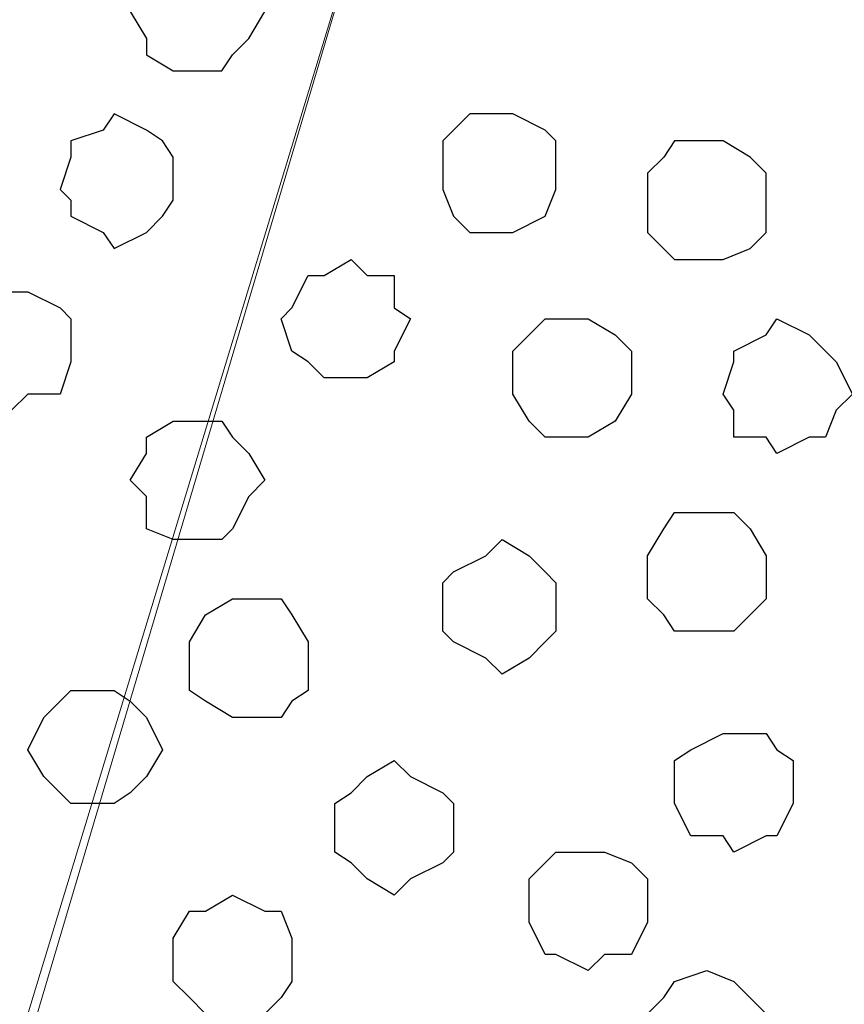
# Model space of a CAD drawing. Units: centimetres. Extents: x -8.5 to 8.6, y -11 to 13.4.
# Drawn here: x -1.3 to -1, y 0.2 to 0.6 of the extents above; entities that cross this region are included whole.
import ezdxf

# ---------------------------------------------------------------- set-up
doc = ezdxf.new("R2010")
doc.units = ezdxf.units.CM
doc.header["$MEASUREMENT"] = 0
doc.layers.add('Layer 1', color=7, linetype='Continuous')

msp = doc.modelspace()

# ---------------------------------------------------------------- linework, layer by layer
at = {"layer": 'Layer 1', "lineweight": 9}
for points, knots in [([(-1.34267, -0.01341), (-1.34267, -0.01341), (-1.05269, 0.96449), (-1.05269, 0.96449), (-1.05269, 0.96449), (-1.05269, 0.96449), (-1.05269, 0.99836), (-1.05269, 0.99836), (-1.05269, 0.99836), (-1.05269, 0.99836), (-1.05904, 1.01741), (-1.05904, 1.01741), (-1.05904, 1.01741), (-1.05904, 1.01741), (-1.06962, 1.02799), (-1.06962, 1.02799), (-1.06962, 1.02799), (-1.06962, 1.02799), (-1.09291, 1.05763), (-1.09291, 1.05763), (-1.09291, 1.05763), (-1.09291, 1.05763), (-1.13312, 1.07456), (-1.13312, 1.07456), (-1.13312, 1.07456), (-1.13312, 1.07456), (-1.17969, 1.09149), (-1.17969, 1.09149), (-1.17969, 1.09149), (-1.17969, 1.09149), (-1.23261, 1.10419), (-1.23261, 1.10419), (-1.23261, 1.10419), (-1.23261, 1.10419), (-1.28976, 1.10843), (-1.28976, 1.10843), (-1.28976, 1.10843), (-1.28976, 1.10843), (-1.34691, 1.11478), (-1.34691, 1.11478), (-1.34691, 1.11478), (-1.34691, 1.11478), (-1.40617, 1.10843), (-1.40617, 1.10843), (-1.40617, 1.10843), (-1.40617, 1.10843), (-1.46332, 1.10419), (-1.46332, 1.10419), (-1.46332, 1.10419), (-1.46332, 1.10419), (-1.51624, 1.09149), (-1.51624, 1.09149), (-1.51624, 1.09149), (-1.51624, 1.09149), (-1.56069, 1.07456), (-1.56069, 1.07456), (-1.56069, 1.07456), (-1.56069, 1.07456), (-1.59667, 1.05763), (-1.59667, 1.05763), (-1.59667, 1.05763), (-1.59667, 1.05763), (-1.62419, 1.02799), (-1.62419, 1.02799), (-1.62419, 1.02799), (-1.62419, 1.02799), (-1.63054, 1.01741), (-1.63054, 1.01741), (-1.63054, 1.01741), (-1.63054, 1.01741), (-1.63689, 0.99836), (-1.63689, 0.99836), (-1.63689, 0.99836), (-1.63689, 0.99836), (-1.63689, 0.96449), (-1.63689, 0.96449), (-1.63689, 0.96449), (-1.63689, 0.96449), (-1.34267, -0.01341), (-1.34267, -0.01341)], [0, 0, 0, 0, 0.05, 0.05, 0.05, 0.05, 0.1, 0.1, 0.1, 0.1, 0.15, 0.15, 0.15, 0.15, 0.2, 0.2, 0.2, 0.2, 0.25, 0.25, 0.25, 0.25, 0.3, 0.3, 0.3, 0.3, 0.35, 0.35, 0.35, 0.35, 0.4, 0.4, 0.4, 0.4, 0.45, 0.45, 0.45, 0.45, 0.5, 0.5, 0.5, 0.5, 0.55, 0.55, 0.55, 0.55, 0.6, 0.6, 0.6, 0.6, 0.65, 0.65, 0.65, 0.65, 0.7, 0.7, 0.7, 0.7, 0.75, 0.75, 0.75, 0.75, 0.8, 0.8, 0.8, 0.8, 0.85, 0.85, 0.85, 0.85, 0.9, 0.9, 0.9, 0.9, 0.95, 0.95, 0.95, 0.95, 1, 1, 1, 1]), ([(-0.75212, -0.01976), (-0.75212, -0.01976), (-0.45579, 0.95814), (-0.45579, 0.95814), (-0.45579, 0.95814), (-0.45579, 0.95814), (-0.45579, 0.99413), (-0.45579, 0.99413), (-0.45579, 0.99413), (-0.45579, 0.99413), (-0.46214, 1.01106), (-0.46214, 1.01106), (-0.46214, 1.01106), (-0.46214, 1.01106), (-0.46849, 1.02164), (-0.46849, 1.02164), (-0.46849, 1.02164), (-0.46849, 1.02164), (-0.49601, 1.05128), (-0.49601, 1.05128), (-0.49601, 1.05128), (-0.49601, 1.05128), (-0.53834, 1.06821), (-0.53834, 1.06821), (-0.53834, 1.06821), (-0.53834, 1.06821), (-0.58279, 1.08514), (-0.58279, 1.08514), (-0.58279, 1.08514), (-0.58279, 1.08514), (-0.63571, 1.09784), (-0.63571, 1.09784), (-0.63571, 1.09784), (-0.63571, 1.09784), (-0.69286, 1.10419), (-0.69286, 1.10419), (-0.69286, 1.10419), (-0.69286, 1.10419), (-0.75212, 1.10843), (-0.75212, 1.10843), (-0.75212, 1.10843), (-0.75212, 1.10843), (-0.81562, 1.10419), (-0.81562, 1.10419), (-0.81562, 1.10419), (-0.81562, 1.10419), (-0.87277, 1.09784), (-0.87277, 1.09784), (-0.87277, 1.09784), (-0.87277, 1.09784), (-0.92569, 1.08514), (-0.92569, 1.08514), (-0.92569, 1.08514), (-0.92569, 1.08514), (-0.97226, 1.06821), (-0.97226, 1.06821), (-0.97226, 1.06821), (-0.97226, 1.06821), (-1.00612, 1.05128), (-1.00612, 1.05128), (-1.00612, 1.05128), (-1.00612, 1.05128), (-1.03576, 1.02164), (-1.03576, 1.02164), (-1.03576, 1.02164), (-1.03576, 1.02164), (-1.03999, 1.01106), (-1.03999, 1.01106), (-1.03999, 1.01106), (-1.03999, 1.01106), (-1.04634, 0.99413), (-1.04634, 0.99413), (-1.04634, 0.99413), (-1.04634, 0.99413), (-1.04634, 0.95814), (-1.04634, 0.95814), (-1.04634, 0.95814), (-1.04634, 0.95814), (-0.75212, -0.01976), (-0.75212, -0.01976)], [0, 0, 0, 0, 0.05, 0.05, 0.05, 0.05, 0.1, 0.1, 0.1, 0.1, 0.15, 0.15, 0.15, 0.15, 0.2, 0.2, 0.2, 0.2, 0.25, 0.25, 0.25, 0.25, 0.3, 0.3, 0.3, 0.3, 0.35, 0.35, 0.35, 0.35, 0.4, 0.4, 0.4, 0.4, 0.45, 0.45, 0.45, 0.45, 0.5, 0.5, 0.5, 0.5, 0.55, 0.55, 0.55, 0.55, 0.6, 0.6, 0.6, 0.6, 0.65, 0.65, 0.65, 0.65, 0.7, 0.7, 0.7, 0.7, 0.75, 0.75, 0.75, 0.75, 0.8, 0.8, 0.8, 0.8, 0.85, 0.85, 0.85, 0.85, 0.9, 0.9, 0.9, 0.9, 0.95, 0.95, 0.95, 0.95, 1, 1, 1, 1]), ([(-1.04634, 0.97719), (-1.04634, 0.97719), (-0.75636, 0.00353), (-0.75636, 0.00353), (-0.75636, 0.00353), (-0.75636, 0.00353), (-0.75636, -0.03034), (-0.75636, -0.03034), (-0.75636, -0.03034), (-0.75636, -0.03034), (-0.76271, -0.04727), (-0.76271, -0.04727), (-0.76271, -0.04727), (-0.76271, -0.04727), (-0.77541, -0.05997), (-0.77541, -0.05997), (-0.77541, -0.05997), (-0.77541, -0.05997), (-0.79869, -0.08961), (-0.79869, -0.08961), (-0.79869, -0.08961), (-0.79869, -0.08961), (-0.83891, -0.10654), (-0.83891, -0.10654), (-0.83891, -0.10654), (-0.83891, -0.10654), (-0.88547, -0.12347), (-0.88547, -0.12347), (-0.88547, -0.12347), (-0.88547, -0.12347), (-0.93627, -0.13406), (-0.93627, -0.13406), (-0.93627, -0.13406), (-0.93627, -0.13406), (-0.99554, -0.14676), (-0.99554, -0.14676), (-0.99554, -0.14676), (-0.99554, -0.14676), (-1.10984, -0.14676), (-1.10984, -0.14676), (-1.10984, -0.14676), (-1.10984, -0.14676), (-1.16911, -0.13406), (-1.16911, -0.13406), (-1.16911, -0.13406), (-1.16911, -0.13406), (-1.21991, -0.12347), (-1.21991, -0.12347), (-1.21991, -0.12347), (-1.21991, -0.12347), (-1.26647, -0.10654), (-1.26647, -0.10654), (-1.26647, -0.10654), (-1.26647, -0.10654), (-1.30034, -0.08961), (-1.30034, -0.08961), (-1.30034, -0.08961), (-1.30034, -0.08961), (-1.32997, -0.05997), (-1.32997, -0.05997), (-1.32997, -0.05997), (-1.32997, -0.05997), (-1.33632, -0.04727), (-1.33632, -0.04727), (-1.33632, -0.04727), (-1.33632, -0.04727), (-1.34267, -0.03034), (-1.34267, -0.03034), (-1.34267, -0.03034), (-1.34267, -0.03034), (-1.34267, 0.00353), (-1.34267, 0.00353), (-1.34267, 0.00353), (-1.34267, 0.00353), (-1.04634, 0.97719), (-1.04634, 0.97719)], [0, 0, 0, 0, 0.052632, 0.052632, 0.052632, 0.052632, 0.105263, 0.105263, 0.105263, 0.105263, 0.157895, 0.157895, 0.157895, 0.157895, 0.210526, 0.210526, 0.210526, 0.210526, 0.263158, 0.263158, 0.263158, 0.263158, 0.315789, 0.315789, 0.315789, 0.315789, 0.368421, 0.368421, 0.368421, 0.368421, 0.421053, 0.421053, 0.421053, 0.421053, 0.473684, 0.473684, 0.473684, 0.473684, 0.526316, 0.526316, 0.526316, 0.526316, 0.578947, 0.578947, 0.578947, 0.578947, 0.631579, 0.631579, 0.631579, 0.631579, 0.684211, 0.684211, 0.684211, 0.684211, 0.736842, 0.736842, 0.736842, 0.736842, 0.789474, 0.789474, 0.789474, 0.789474, 0.842105, 0.842105, 0.842105, 0.842105, 0.894737, 0.894737, 0.894737, 0.894737, 0.947368, 0.947368, 0.947368, 0.947368, 1, 1, 1, 1])]:
    msp.add_open_spline(points, degree=3, knots=knots, dxfattribs=at)
at = {"layer": 'Layer 1', "color": 253}
for points, knots in [([(-1.22626, 0.59408), (-1.22626, 0.59408), (-1.21356, 0.59408), (-1.21356, 0.59408), (-1.21356, 0.59408), (-1.21356, 0.59408), (-1.20932, 0.58773), (-1.20932, 0.58773), (-1.20932, 0.58773), (-1.20932, 0.58773), (-1.20297, 0.57714), (-1.20297, 0.57714), (-1.20297, 0.57714), (-1.20297, 0.57714), (-1.19662, 0.57079), (-1.19662, 0.57079), (-1.19662, 0.57079), (-1.19662, 0.57079), (-1.20297, 0.56021), (-1.20297, 0.56021), (-1.20297, 0.56021), (-1.20297, 0.56021), (-1.20932, 0.55386), (-1.20932, 0.55386), (-1.20932, 0.55386), (-1.20932, 0.55386), (-1.21356, 0.54751), (-1.21356, 0.54751), (-1.21356, 0.54751), (-1.21356, 0.54751), (-1.23261, 0.54751), (-1.23261, 0.54751), (-1.23261, 0.54751), (-1.23261, 0.54751), (-1.24319, 0.55386), (-1.24319, 0.55386), (-1.24319, 0.55386), (-1.24319, 0.55386), (-1.24319, 0.56021), (-1.24319, 0.56021), (-1.24319, 0.56021), (-1.24319, 0.56021), (-1.24954, 0.57079), (-1.24954, 0.57079), (-1.24954, 0.57079), (-1.24954, 0.57079), (-1.24319, 0.57714), (-1.24319, 0.57714), (-1.24319, 0.57714), (-1.24319, 0.57714), (-1.24319, 0.58773), (-1.24319, 0.58773), (-1.24319, 0.58773), (-1.24319, 0.58773), (-1.23261, 0.59408), (-1.23261, 0.59408), (-1.23261, 0.59408), (-1.23261, 0.59408), (-1.22626, 0.59408), (-1.22626, 0.59408)], [0, 0, 0, 0, 0.066667, 0.066667, 0.066667, 0.066667, 0.133333, 0.133333, 0.133333, 0.133333, 0.2, 0.2, 0.2, 0.2, 0.266667, 0.266667, 0.266667, 0.266667, 0.333333, 0.333333, 0.333333, 0.333333, 0.4, 0.4, 0.4, 0.4, 0.466667, 0.466667, 0.466667, 0.466667, 0.533333, 0.533333, 0.533333, 0.533333, 0.6, 0.6, 0.6, 0.6, 0.666667, 0.666667, 0.666667, 0.666667, 0.733333, 0.733333, 0.733333, 0.733333, 0.8, 0.8, 0.8, 0.8, 0.866667, 0.866667, 0.866667, 0.866667, 0.933333, 0.933333, 0.933333, 0.933333, 1, 1, 1, 1]), ([(-1.25589, 0.53058), (-1.25589, 0.53058), (-1.24319, 0.52423), (-1.24319, 0.52423), (-1.24319, 0.52423), (-1.24319, 0.52423), (-1.23684, 0.51999), (-1.23684, 0.51999), (-1.23684, 0.51999), (-1.23684, 0.51999), (-1.23261, 0.51364), (-1.23261, 0.51364), (-1.23261, 0.51364), (-1.23261, 0.51364), (-1.23261, 0.49671), (-1.23261, 0.49671), (-1.23261, 0.49671), (-1.23261, 0.49671), (-1.23684, 0.49036), (-1.23684, 0.49036), (-1.23684, 0.49036), (-1.23684, 0.49036), (-1.24319, 0.48401), (-1.24319, 0.48401), (-1.24319, 0.48401), (-1.24319, 0.48401), (-1.25589, 0.47766), (-1.25589, 0.47766), (-1.25589, 0.47766), (-1.25589, 0.47766), (-1.26012, 0.48401), (-1.26012, 0.48401), (-1.26012, 0.48401), (-1.26012, 0.48401), (-1.27282, 0.49036), (-1.27282, 0.49036), (-1.27282, 0.49036), (-1.27282, 0.49036), (-1.27282, 0.49671), (-1.27282, 0.49671), (-1.27282, 0.49671), (-1.27282, 0.49671), (-1.27706, 0.50094), (-1.27706, 0.50094), (-1.27706, 0.50094), (-1.27706, 0.50094), (-1.27282, 0.51364), (-1.27282, 0.51364), (-1.27282, 0.51364), (-1.27282, 0.51364), (-1.27282, 0.51999), (-1.27282, 0.51999), (-1.27282, 0.51999), (-1.27282, 0.51999), (-1.26012, 0.52423), (-1.26012, 0.52423), (-1.26012, 0.52423), (-1.26012, 0.52423), (-1.25589, 0.53058), (-1.25589, 0.53058)], [0, 0, 0, 0, 0.066667, 0.066667, 0.066667, 0.066667, 0.133333, 0.133333, 0.133333, 0.133333, 0.2, 0.2, 0.2, 0.2, 0.266667, 0.266667, 0.266667, 0.266667, 0.333333, 0.333333, 0.333333, 0.333333, 0.4, 0.4, 0.4, 0.4, 0.466667, 0.466667, 0.466667, 0.466667, 0.533333, 0.533333, 0.533333, 0.533333, 0.6, 0.6, 0.6, 0.6, 0.666667, 0.666667, 0.666667, 0.666667, 0.733333, 0.733333, 0.733333, 0.733333, 0.8, 0.8, 0.8, 0.8, 0.866667, 0.866667, 0.866667, 0.866667, 0.933333, 0.933333, 0.933333, 0.933333, 1, 1, 1, 1]), ([(-1.16276, 0.42686), (-1.16276, 0.42686), (-1.15641, 0.42686), (-1.15641, 0.42686), (-1.15641, 0.42686), (-1.15641, 0.42686), (-1.14582, 0.43321), (-1.14582, 0.43321), (-1.14582, 0.43321), (-1.14582, 0.43321), (-1.14582, 0.43744), (-1.14582, 0.43744), (-1.14582, 0.43744), (-1.14582, 0.43744), (-1.13947, 0.45014), (-1.13947, 0.45014), (-1.13947, 0.45014), (-1.13947, 0.45014), (-1.14582, 0.45438), (-1.14582, 0.45438), (-1.14582, 0.45438), (-1.14582, 0.45438), (-1.14582, 0.46708), (-1.14582, 0.46708), (-1.14582, 0.46708), (-1.14582, 0.46708), (-1.15641, 0.46708), (-1.15641, 0.46708), (-1.15641, 0.46708), (-1.15641, 0.46708), (-1.16276, 0.47343), (-1.16276, 0.47343), (-1.16276, 0.47343), (-1.16276, 0.47343), (-1.17334, 0.46708), (-1.17334, 0.46708), (-1.17334, 0.46708), (-1.17334, 0.46708), (-1.17969, 0.46708), (-1.17969, 0.46708), (-1.17969, 0.46708), (-1.17969, 0.46708), (-1.18604, 0.45438), (-1.18604, 0.45438), (-1.18604, 0.45438), (-1.18604, 0.45438), (-1.19027, 0.45014), (-1.19027, 0.45014), (-1.19027, 0.45014), (-1.19027, 0.45014), (-1.18604, 0.43744), (-1.18604, 0.43744), (-1.18604, 0.43744), (-1.18604, 0.43744), (-1.17969, 0.43321), (-1.17969, 0.43321), (-1.17969, 0.43321), (-1.17969, 0.43321), (-1.17334, 0.42686), (-1.17334, 0.42686), (-1.17334, 0.42686), (-1.17334, 0.42686), (-1.16276, 0.42686), (-1.16276, 0.42686)], [0, 0, 0, 0, 0.0625, 0.0625, 0.0625, 0.0625, 0.125, 0.125, 0.125, 0.125, 0.1875, 0.1875, 0.1875, 0.1875, 0.25, 0.25, 0.25, 0.25, 0.3125, 0.3125, 0.3125, 0.3125, 0.375, 0.375, 0.375, 0.375, 0.4375, 0.4375, 0.4375, 0.4375, 0.5, 0.5, 0.5, 0.5, 0.5625, 0.5625, 0.5625, 0.5625, 0.625, 0.625, 0.625, 0.625, 0.6875, 0.6875, 0.6875, 0.6875, 0.75, 0.75, 0.75, 0.75, 0.8125, 0.8125, 0.8125, 0.8125, 0.875, 0.875, 0.875, 0.875, 0.9375, 0.9375, 0.9375, 0.9375, 1, 1, 1, 1]), ([(-1.29611, 0.41416), (-1.29611, 0.41416), (-1.28976, 0.42051), (-1.28976, 0.42051), (-1.28976, 0.42051), (-1.28976, 0.42051), (-1.27706, 0.42051), (-1.27706, 0.42051), (-1.27706, 0.42051), (-1.27706, 0.42051), (-1.27282, 0.43321), (-1.27282, 0.43321), (-1.27282, 0.43321), (-1.27282, 0.43321), (-1.27282, 0.45014), (-1.27282, 0.45014), (-1.27282, 0.45014), (-1.27282, 0.45014), (-1.27706, 0.45438), (-1.27706, 0.45438), (-1.27706, 0.45438), (-1.27706, 0.45438), (-1.28976, 0.46073), (-1.28976, 0.46073), (-1.28976, 0.46073), (-1.28976, 0.46073), (-1.30669, 0.46073), (-1.30669, 0.46073), (-1.30669, 0.46073), (-1.30669, 0.46073), (-1.31304, 0.45438), (-1.31304, 0.45438), (-1.31304, 0.45438), (-1.31304, 0.45438), (-1.31939, 0.45014), (-1.31939, 0.45014), (-1.31939, 0.45014), (-1.31939, 0.45014), (-1.31939, 0.43321), (-1.31939, 0.43321), (-1.31939, 0.43321), (-1.31939, 0.43321), (-1.31304, 0.42051), (-1.31304, 0.42051), (-1.31304, 0.42051), (-1.31304, 0.42051), (-1.30669, 0.42051), (-1.30669, 0.42051), (-1.30669, 0.42051), (-1.30669, 0.42051), (-1.29611, 0.41416), (-1.29611, 0.41416)], [0, 0, 0, 0, 0.076923, 0.076923, 0.076923, 0.076923, 0.153846, 0.153846, 0.153846, 0.153846, 0.230769, 0.230769, 0.230769, 0.230769, 0.307692, 0.307692, 0.307692, 0.307692, 0.384615, 0.384615, 0.384615, 0.384615, 0.461538, 0.461538, 0.461538, 0.461538, 0.538462, 0.538462, 0.538462, 0.538462, 0.615385, 0.615385, 0.615385, 0.615385, 0.692308, 0.692308, 0.692308, 0.692308, 0.769231, 0.769231, 0.769231, 0.769231, 0.846154, 0.846154, 0.846154, 0.846154, 0.923077, 0.923077, 0.923077, 0.923077, 1, 1, 1, 1]), ([(-1.07597, 0.40358), (-1.07597, 0.40358), (-1.06962, 0.40358), (-1.06962, 0.40358), (-1.06962, 0.40358), (-1.06962, 0.40358), (-1.05904, 0.40993), (-1.05904, 0.40993), (-1.05904, 0.40993), (-1.05904, 0.40993), (-1.05269, 0.42051), (-1.05269, 0.42051), (-1.05269, 0.42051), (-1.05269, 0.42051), (-1.05269, 0.43744), (-1.05269, 0.43744), (-1.05269, 0.43744), (-1.05269, 0.43744), (-1.05904, 0.44379), (-1.05904, 0.44379), (-1.05904, 0.44379), (-1.05904, 0.44379), (-1.06962, 0.45014), (-1.06962, 0.45014), (-1.06962, 0.45014), (-1.06962, 0.45014), (-1.08656, 0.45014), (-1.08656, 0.45014), (-1.08656, 0.45014), (-1.08656, 0.45014), (-1.09291, 0.44379), (-1.09291, 0.44379), (-1.09291, 0.44379), (-1.09291, 0.44379), (-1.09926, 0.43744), (-1.09926, 0.43744), (-1.09926, 0.43744), (-1.09926, 0.43744), (-1.09926, 0.42051), (-1.09926, 0.42051), (-1.09926, 0.42051), (-1.09926, 0.42051), (-1.09291, 0.40993), (-1.09291, 0.40993), (-1.09291, 0.40993), (-1.09291, 0.40993), (-1.08656, 0.40358), (-1.08656, 0.40358), (-1.08656, 0.40358), (-1.08656, 0.40358), (-1.07597, 0.40358), (-1.07597, 0.40358)], [0, 0, 0, 0, 0.076923, 0.076923, 0.076923, 0.076923, 0.153846, 0.153846, 0.153846, 0.153846, 0.230769, 0.230769, 0.230769, 0.230769, 0.307692, 0.307692, 0.307692, 0.307692, 0.384615, 0.384615, 0.384615, 0.384615, 0.461538, 0.461538, 0.461538, 0.461538, 0.538462, 0.538462, 0.538462, 0.538462, 0.615385, 0.615385, 0.615385, 0.615385, 0.692308, 0.692308, 0.692308, 0.692308, 0.769231, 0.769231, 0.769231, 0.769231, 0.846154, 0.846154, 0.846154, 0.846154, 0.923077, 0.923077, 0.923077, 0.923077, 1, 1, 1, 1]), ([(-0.99554, 0.39723), (-0.99554, 0.39723), (-0.98284, 0.40358), (-0.98284, 0.40358), (-0.98284, 0.40358), (-0.98284, 0.40358), (-0.97649, 0.40358), (-0.97649, 0.40358), (-0.97649, 0.40358), (-0.97649, 0.40358), (-0.97226, 0.41416), (-0.97226, 0.41416), (-0.97226, 0.41416), (-0.97226, 0.41416), (-0.96591, 0.42051), (-0.96591, 0.42051), (-0.96591, 0.42051), (-0.96591, 0.42051), (-0.97226, 0.43321), (-0.97226, 0.43321), (-0.97226, 0.43321), (-0.97226, 0.43321), (-0.98284, 0.44379), (-0.98284, 0.44379), (-0.98284, 0.44379), (-0.98284, 0.44379), (-0.99554, 0.45014), (-0.99554, 0.45014), (-0.99554, 0.45014), (-0.99554, 0.45014), (-0.99977, 0.44379), (-0.99977, 0.44379), (-0.99977, 0.44379), (-0.99977, 0.44379), (-1.01247, 0.43744), (-1.01247, 0.43744), (-1.01247, 0.43744), (-1.01247, 0.43744), (-1.01247, 0.43321), (-1.01247, 0.43321), (-1.01247, 0.43321), (-1.01247, 0.43321), (-1.01671, 0.42051), (-1.01671, 0.42051), (-1.01671, 0.42051), (-1.01671, 0.42051), (-1.01247, 0.41416), (-1.01247, 0.41416), (-1.01247, 0.41416), (-1.01247, 0.41416), (-1.01247, 0.40358), (-1.01247, 0.40358), (-1.01247, 0.40358), (-1.01247, 0.40358), (-0.99977, 0.40358), (-0.99977, 0.40358), (-0.99977, 0.40358), (-0.99977, 0.40358), (-0.99554, 0.39723), (-0.99554, 0.39723)], [0, 0, 0, 0, 0.066667, 0.066667, 0.066667, 0.066667, 0.133333, 0.133333, 0.133333, 0.133333, 0.2, 0.2, 0.2, 0.2, 0.266667, 0.266667, 0.266667, 0.266667, 0.333333, 0.333333, 0.333333, 0.333333, 0.4, 0.4, 0.4, 0.4, 0.466667, 0.466667, 0.466667, 0.466667, 0.533333, 0.533333, 0.533333, 0.533333, 0.6, 0.6, 0.6, 0.6, 0.666667, 0.666667, 0.666667, 0.666667, 0.733333, 0.733333, 0.733333, 0.733333, 0.8, 0.8, 0.8, 0.8, 0.866667, 0.866667, 0.866667, 0.866667, 0.933333, 0.933333, 0.933333, 0.933333, 1, 1, 1, 1]), ([(-1.02306, 0.32738), (-1.02306, 0.32738), (-1.01247, 0.32738), (-1.01247, 0.32738), (-1.01247, 0.32738), (-1.01247, 0.32738), (-0.99977, 0.34008), (-0.99977, 0.34008), (-0.99977, 0.34008), (-0.99977, 0.34008), (-0.99977, 0.35701), (-0.99977, 0.35701), (-0.99977, 0.35701), (-0.99977, 0.35701), (-1.00612, 0.36759), (-1.00612, 0.36759), (-1.00612, 0.36759), (-1.00612, 0.36759), (-1.01247, 0.37394), (-1.01247, 0.37394), (-1.01247, 0.37394), (-1.01247, 0.37394), (-1.03576, 0.37394), (-1.03576, 0.37394), (-1.03576, 0.37394), (-1.03576, 0.37394), (-1.03999, 0.36759), (-1.03999, 0.36759), (-1.03999, 0.36759), (-1.03999, 0.36759), (-1.04634, 0.35701), (-1.04634, 0.35701), (-1.04634, 0.35701), (-1.04634, 0.35701), (-1.04634, 0.34008), (-1.04634, 0.34008), (-1.04634, 0.34008), (-1.04634, 0.34008), (-1.03999, 0.33373), (-1.03999, 0.33373), (-1.03999, 0.33373), (-1.03999, 0.33373), (-1.03576, 0.32738), (-1.03576, 0.32738), (-1.03576, 0.32738), (-1.03576, 0.32738), (-1.02306, 0.32738), (-1.02306, 0.32738)], [0, 0, 0, 0, 0.083333, 0.083333, 0.083333, 0.083333, 0.166667, 0.166667, 0.166667, 0.166667, 0.25, 0.25, 0.25, 0.25, 0.333333, 0.333333, 0.333333, 0.333333, 0.416667, 0.416667, 0.416667, 0.416667, 0.5, 0.5, 0.5, 0.5, 0.583333, 0.583333, 0.583333, 0.583333, 0.666667, 0.666667, 0.666667, 0.666667, 0.75, 0.75, 0.75, 0.75, 0.833333, 0.833333, 0.833333, 0.833333, 0.916667, 0.916667, 0.916667, 0.916667, 1, 1, 1, 1]), ([(-1.10349, 0.31044), (-1.10349, 0.31044), (-1.09291, 0.31679), (-1.09291, 0.31679), (-1.09291, 0.31679), (-1.09291, 0.31679), (-1.08656, 0.32314), (-1.08656, 0.32314), (-1.08656, 0.32314), (-1.08656, 0.32314), (-1.08232, 0.32738), (-1.08232, 0.32738), (-1.08232, 0.32738), (-1.08232, 0.32738), (-1.08232, 0.34643), (-1.08232, 0.34643), (-1.08232, 0.34643), (-1.08232, 0.34643), (-1.08656, 0.35066), (-1.08656, 0.35066), (-1.08656, 0.35066), (-1.08656, 0.35066), (-1.09291, 0.35701), (-1.09291, 0.35701), (-1.09291, 0.35701), (-1.09291, 0.35701), (-1.10349, 0.36336), (-1.10349, 0.36336), (-1.10349, 0.36336), (-1.10349, 0.36336), (-1.10984, 0.35701), (-1.10984, 0.35701), (-1.10984, 0.35701), (-1.10984, 0.35701), (-1.12254, 0.35066), (-1.12254, 0.35066), (-1.12254, 0.35066), (-1.12254, 0.35066), (-1.12677, 0.34643), (-1.12677, 0.34643), (-1.12677, 0.34643), (-1.12677, 0.34643), (-1.12677, 0.32738), (-1.12677, 0.32738), (-1.12677, 0.32738), (-1.12677, 0.32738), (-1.12254, 0.32314), (-1.12254, 0.32314), (-1.12254, 0.32314), (-1.12254, 0.32314), (-1.10984, 0.31679), (-1.10984, 0.31679), (-1.10984, 0.31679), (-1.10984, 0.31679), (-1.10349, 0.31044), (-1.10349, 0.31044)], [0, 0, 0, 0, 0.071429, 0.071429, 0.071429, 0.071429, 0.142857, 0.142857, 0.142857, 0.142857, 0.214286, 0.214286, 0.214286, 0.214286, 0.285714, 0.285714, 0.285714, 0.285714, 0.357143, 0.357143, 0.357143, 0.357143, 0.428571, 0.428571, 0.428571, 0.428571, 0.5, 0.5, 0.5, 0.5, 0.571429, 0.571429, 0.571429, 0.571429, 0.642857, 0.642857, 0.642857, 0.642857, 0.714286, 0.714286, 0.714286, 0.714286, 0.785714, 0.785714, 0.785714, 0.785714, 0.857143, 0.857143, 0.857143, 0.857143, 0.928571, 0.928571, 0.928571, 0.928571, 1, 1, 1, 1]), ([(-1.20297, 0.29351), (-1.20297, 0.29351), (-1.19027, 0.29351), (-1.19027, 0.29351), (-1.19027, 0.29351), (-1.19027, 0.29351), (-1.18604, 0.29986), (-1.18604, 0.29986), (-1.18604, 0.29986), (-1.18604, 0.29986), (-1.17969, 0.30409), (-1.17969, 0.30409), (-1.17969, 0.30409), (-1.17969, 0.30409), (-1.17969, 0.32314), (-1.17969, 0.32314), (-1.17969, 0.32314), (-1.17969, 0.32314), (-1.18604, 0.33373), (-1.18604, 0.33373), (-1.18604, 0.33373), (-1.18604, 0.33373), (-1.19027, 0.34008), (-1.19027, 0.34008), (-1.19027, 0.34008), (-1.19027, 0.34008), (-1.20932, 0.34008), (-1.20932, 0.34008), (-1.20932, 0.34008), (-1.20932, 0.34008), (-1.21991, 0.33373), (-1.21991, 0.33373), (-1.21991, 0.33373), (-1.21991, 0.33373), (-1.22626, 0.32314), (-1.22626, 0.32314), (-1.22626, 0.32314), (-1.22626, 0.32314), (-1.22626, 0.30409), (-1.22626, 0.30409), (-1.22626, 0.30409), (-1.22626, 0.30409), (-1.21991, 0.29986), (-1.21991, 0.29986), (-1.21991, 0.29986), (-1.21991, 0.29986), (-1.20932, 0.29351), (-1.20932, 0.29351), (-1.20932, 0.29351), (-1.20932, 0.29351), (-1.20297, 0.29351), (-1.20297, 0.29351)], [0, 0, 0, 0, 0.076923, 0.076923, 0.076923, 0.076923, 0.153846, 0.153846, 0.153846, 0.153846, 0.230769, 0.230769, 0.230769, 0.230769, 0.307692, 0.307692, 0.307692, 0.307692, 0.384615, 0.384615, 0.384615, 0.384615, 0.461538, 0.461538, 0.461538, 0.461538, 0.538462, 0.538462, 0.538462, 0.538462, 0.615385, 0.615385, 0.615385, 0.615385, 0.692308, 0.692308, 0.692308, 0.692308, 0.769231, 0.769231, 0.769231, 0.769231, 0.846154, 0.846154, 0.846154, 0.846154, 0.923077, 0.923077, 0.923077, 0.923077, 1, 1, 1, 1]), ([(-1.01247, 0.24059), (-1.01247, 0.24059), (-0.99977, 0.24694), (-0.99977, 0.24694), (-0.99977, 0.24694), (-0.99977, 0.24694), (-0.99554, 0.24694), (-0.99554, 0.24694), (-0.99554, 0.24694), (-0.99554, 0.24694), (-0.98919, 0.25964), (-0.98919, 0.25964), (-0.98919, 0.25964), (-0.98919, 0.25964), (-0.98919, 0.27658), (-0.98919, 0.27658), (-0.98919, 0.27658), (-0.98919, 0.27658), (-0.99554, 0.28081), (-0.99554, 0.28081), (-0.99554, 0.28081), (-0.99554, 0.28081), (-0.99977, 0.28716), (-0.99977, 0.28716), (-0.99977, 0.28716), (-0.99977, 0.28716), (-1.01671, 0.28716), (-1.01671, 0.28716), (-1.01671, 0.28716), (-1.01671, 0.28716), (-1.02941, 0.28081), (-1.02941, 0.28081), (-1.02941, 0.28081), (-1.02941, 0.28081), (-1.03576, 0.27658), (-1.03576, 0.27658), (-1.03576, 0.27658), (-1.03576, 0.27658), (-1.03576, 0.25964), (-1.03576, 0.25964), (-1.03576, 0.25964), (-1.03576, 0.25964), (-1.02941, 0.24694), (-1.02941, 0.24694), (-1.02941, 0.24694), (-1.02941, 0.24694), (-1.01671, 0.24694), (-1.01671, 0.24694), (-1.01671, 0.24694), (-1.01671, 0.24694), (-1.01247, 0.24059), (-1.01247, 0.24059)], [0, 0, 0, 0, 0.076923, 0.076923, 0.076923, 0.076923, 0.153846, 0.153846, 0.153846, 0.153846, 0.230769, 0.230769, 0.230769, 0.230769, 0.307692, 0.307692, 0.307692, 0.307692, 0.384615, 0.384615, 0.384615, 0.384615, 0.461538, 0.461538, 0.461538, 0.461538, 0.538462, 0.538462, 0.538462, 0.538462, 0.615385, 0.615385, 0.615385, 0.615385, 0.692308, 0.692308, 0.692308, 0.692308, 0.769231, 0.769231, 0.769231, 0.769231, 0.846154, 0.846154, 0.846154, 0.846154, 0.923077, 0.923077, 0.923077, 0.923077, 1, 1, 1, 1]), ([(-1.14582, 0.22366), (-1.14582, 0.22366), (-1.13947, 0.23001), (-1.13947, 0.23001), (-1.13947, 0.23001), (-1.13947, 0.23001), (-1.12677, 0.23636), (-1.12677, 0.23636), (-1.12677, 0.23636), (-1.12677, 0.23636), (-1.12254, 0.24059), (-1.12254, 0.24059), (-1.12254, 0.24059), (-1.12254, 0.24059), (-1.12254, 0.25964), (-1.12254, 0.25964), (-1.12254, 0.25964), (-1.12254, 0.25964), (-1.12677, 0.26388), (-1.12677, 0.26388), (-1.12677, 0.26388), (-1.12677, 0.26388), (-1.13947, 0.27023), (-1.13947, 0.27023), (-1.13947, 0.27023), (-1.13947, 0.27023), (-1.14582, 0.27658), (-1.14582, 0.27658), (-1.14582, 0.27658), (-1.14582, 0.27658), (-1.15641, 0.27023), (-1.15641, 0.27023), (-1.15641, 0.27023), (-1.15641, 0.27023), (-1.16276, 0.26388), (-1.16276, 0.26388), (-1.16276, 0.26388), (-1.16276, 0.26388), (-1.16911, 0.25964), (-1.16911, 0.25964), (-1.16911, 0.25964), (-1.16911, 0.25964), (-1.16911, 0.24059), (-1.16911, 0.24059), (-1.16911, 0.24059), (-1.16911, 0.24059), (-1.16276, 0.23636), (-1.16276, 0.23636), (-1.16276, 0.23636), (-1.16276, 0.23636), (-1.15641, 0.23001), (-1.15641, 0.23001), (-1.15641, 0.23001), (-1.15641, 0.23001), (-1.14582, 0.22366), (-1.14582, 0.22366)], [0, 0, 0, 0, 0.071429, 0.071429, 0.071429, 0.071429, 0.142857, 0.142857, 0.142857, 0.142857, 0.214286, 0.214286, 0.214286, 0.214286, 0.285714, 0.285714, 0.285714, 0.285714, 0.357143, 0.357143, 0.357143, 0.357143, 0.428571, 0.428571, 0.428571, 0.428571, 0.5, 0.5, 0.5, 0.5, 0.571429, 0.571429, 0.571429, 0.571429, 0.642857, 0.642857, 0.642857, 0.642857, 0.714286, 0.714286, 0.714286, 0.714286, 0.785714, 0.785714, 0.785714, 0.785714, 0.857143, 0.857143, 0.857143, 0.857143, 0.928571, 0.928571, 0.928571, 0.928571, 1, 1, 1, 1]), ([(-1.06962, 0.19403), (-1.06962, 0.19403), (-1.06327, 0.20038), (-1.06327, 0.20038), (-1.06327, 0.20038), (-1.06327, 0.20038), (-1.05269, 0.20038), (-1.05269, 0.20038), (-1.05269, 0.20038), (-1.05269, 0.20038), (-1.04634, 0.21308), (-1.04634, 0.21308), (-1.04634, 0.21308), (-1.04634, 0.21308), (-1.04634, 0.23001), (-1.04634, 0.23001), (-1.04634, 0.23001), (-1.04634, 0.23001), (-1.05269, 0.23636), (-1.05269, 0.23636), (-1.05269, 0.23636), (-1.05269, 0.23636), (-1.06327, 0.24059), (-1.06327, 0.24059), (-1.06327, 0.24059), (-1.06327, 0.24059), (-1.08232, 0.24059), (-1.08232, 0.24059), (-1.08232, 0.24059), (-1.08232, 0.24059), (-1.09291, 0.23001), (-1.09291, 0.23001), (-1.09291, 0.23001), (-1.09291, 0.23001), (-1.09291, 0.21308), (-1.09291, 0.21308), (-1.09291, 0.21308), (-1.09291, 0.21308), (-1.08656, 0.20038), (-1.08656, 0.20038), (-1.08656, 0.20038), (-1.08656, 0.20038), (-1.08232, 0.20038), (-1.08232, 0.20038), (-1.08232, 0.20038), (-1.08232, 0.20038), (-1.06962, 0.19403), (-1.06962, 0.19403)], [0, 0, 0, 0, 0.083333, 0.083333, 0.083333, 0.083333, 0.166667, 0.166667, 0.166667, 0.166667, 0.25, 0.25, 0.25, 0.25, 0.333333, 0.333333, 0.333333, 0.333333, 0.416667, 0.416667, 0.416667, 0.416667, 0.5, 0.5, 0.5, 0.5, 0.583333, 0.583333, 0.583333, 0.583333, 0.666667, 0.666667, 0.666667, 0.666667, 0.75, 0.75, 0.75, 0.75, 0.833333, 0.833333, 0.833333, 0.833333, 0.916667, 0.916667, 0.916667, 0.916667, 1, 1, 1, 1]), ([(-1.20932, 0.17286), (-1.20932, 0.17286), (-1.19662, 0.17709), (-1.19662, 0.17709), (-1.19662, 0.17709), (-1.19662, 0.17709), (-1.19027, 0.18344), (-1.19027, 0.18344), (-1.19027, 0.18344), (-1.19027, 0.18344), (-1.18604, 0.18979), (-1.18604, 0.18979), (-1.18604, 0.18979), (-1.18604, 0.18979), (-1.18604, 0.20673), (-1.18604, 0.20673), (-1.18604, 0.20673), (-1.18604, 0.20673), (-1.19027, 0.21731), (-1.19027, 0.21731), (-1.19027, 0.21731), (-1.19027, 0.21731), (-1.19662, 0.21731), (-1.19662, 0.21731), (-1.19662, 0.21731), (-1.19662, 0.21731), (-1.20932, 0.22366), (-1.20932, 0.22366), (-1.20932, 0.22366), (-1.20932, 0.22366), (-1.21991, 0.21731), (-1.21991, 0.21731), (-1.21991, 0.21731), (-1.21991, 0.21731), (-1.22626, 0.21731), (-1.22626, 0.21731), (-1.22626, 0.21731), (-1.22626, 0.21731), (-1.23261, 0.20673), (-1.23261, 0.20673), (-1.23261, 0.20673), (-1.23261, 0.20673), (-1.23261, 0.18979), (-1.23261, 0.18979), (-1.23261, 0.18979), (-1.23261, 0.18979), (-1.22626, 0.18344), (-1.22626, 0.18344), (-1.22626, 0.18344), (-1.22626, 0.18344), (-1.21991, 0.17709), (-1.21991, 0.17709), (-1.21991, 0.17709), (-1.21991, 0.17709), (-1.20932, 0.17286), (-1.20932, 0.17286)], [0, 0, 0, 0, 0.071429, 0.071429, 0.071429, 0.071429, 0.142857, 0.142857, 0.142857, 0.142857, 0.214286, 0.214286, 0.214286, 0.214286, 0.285714, 0.285714, 0.285714, 0.285714, 0.357143, 0.357143, 0.357143, 0.357143, 0.428571, 0.428571, 0.428571, 0.428571, 0.5, 0.5, 0.5, 0.5, 0.571429, 0.571429, 0.571429, 0.571429, 0.642857, 0.642857, 0.642857, 0.642857, 0.714286, 0.714286, 0.714286, 0.714286, 0.785714, 0.785714, 0.785714, 0.785714, 0.857143, 0.857143, 0.857143, 0.857143, 0.928571, 0.928571, 0.928571, 0.928571, 1, 1, 1, 1]), ([(-1.02306, 0.14323), (-1.02306, 0.14323), (-1.01247, 0.14958), (-1.01247, 0.14958), (-1.01247, 0.14958), (-1.01247, 0.14958), (-1.00612, 0.15381), (-1.00612, 0.15381), (-1.00612, 0.15381), (-1.00612, 0.15381), (-0.99977, 0.16016), (-0.99977, 0.16016), (-0.99977, 0.16016), (-0.99977, 0.16016), (-0.99977, 0.17709), (-0.99977, 0.17709), (-0.99977, 0.17709), (-0.99977, 0.17709), (-1.01247, 0.18979), (-1.01247, 0.18979), (-1.01247, 0.18979), (-1.01247, 0.18979), (-1.02306, 0.19403), (-1.02306, 0.19403), (-1.02306, 0.19403), (-1.02306, 0.19403), (-1.03576, 0.18979), (-1.03576, 0.18979), (-1.03576, 0.18979), (-1.03576, 0.18979), (-1.03999, 0.18344), (-1.03999, 0.18344), (-1.03999, 0.18344), (-1.03999, 0.18344), (-1.04634, 0.17709), (-1.04634, 0.17709), (-1.04634, 0.17709), (-1.04634, 0.17709), (-1.04634, 0.16016), (-1.04634, 0.16016), (-1.04634, 0.16016), (-1.04634, 0.16016), (-1.03999, 0.15381), (-1.03999, 0.15381), (-1.03999, 0.15381), (-1.03999, 0.15381), (-1.03576, 0.14958), (-1.03576, 0.14958), (-1.03576, 0.14958), (-1.03576, 0.14958), (-1.02306, 0.14323), (-1.02306, 0.14323)], [0, 0, 0, 0, 0.076923, 0.076923, 0.076923, 0.076923, 0.153846, 0.153846, 0.153846, 0.153846, 0.230769, 0.230769, 0.230769, 0.230769, 0.307692, 0.307692, 0.307692, 0.307692, 0.384615, 0.384615, 0.384615, 0.384615, 0.461538, 0.461538, 0.461538, 0.461538, 0.538462, 0.538462, 0.538462, 0.538462, 0.615385, 0.615385, 0.615385, 0.615385, 0.692308, 0.692308, 0.692308, 0.692308, 0.769231, 0.769231, 0.769231, 0.769231, 0.846154, 0.846154, 0.846154, 0.846154, 0.923077, 0.923077, 0.923077, 0.923077, 1, 1, 1, 1])]:
    msp.add_open_spline(points, degree=3, knots=knots, dxfattribs=at)
at = {"layer": 'Layer 1', "color": 251}
for points, knots in [([(-1.10349, 0.53058), (-1.10349, 0.53058), (-1.09926, 0.53058), (-1.09926, 0.53058), (-1.09926, 0.53058), (-1.09926, 0.53058), (-1.08656, 0.52423), (-1.08656, 0.52423), (-1.08656, 0.52423), (-1.08656, 0.52423), (-1.08232, 0.51999), (-1.08232, 0.51999), (-1.08232, 0.51999), (-1.08232, 0.51999), (-1.08232, 0.50094), (-1.08232, 0.50094), (-1.08232, 0.50094), (-1.08232, 0.50094), (-1.08656, 0.49036), (-1.08656, 0.49036), (-1.08656, 0.49036), (-1.08656, 0.49036), (-1.09926, 0.48401), (-1.09926, 0.48401), (-1.09926, 0.48401), (-1.09926, 0.48401), (-1.11619, 0.48401), (-1.11619, 0.48401), (-1.11619, 0.48401), (-1.11619, 0.48401), (-1.12254, 0.49036), (-1.12254, 0.49036), (-1.12254, 0.49036), (-1.12254, 0.49036), (-1.12677, 0.50094), (-1.12677, 0.50094), (-1.12677, 0.50094), (-1.12677, 0.50094), (-1.12677, 0.51999), (-1.12677, 0.51999), (-1.12677, 0.51999), (-1.12677, 0.51999), (-1.12254, 0.52423), (-1.12254, 0.52423), (-1.12254, 0.52423), (-1.12254, 0.52423), (-1.11619, 0.53058), (-1.11619, 0.53058), (-1.11619, 0.53058), (-1.11619, 0.53058), (-1.10349, 0.53058), (-1.10349, 0.53058)], [0, 0, 0, 0, 0.076923, 0.076923, 0.076923, 0.076923, 0.153846, 0.153846, 0.153846, 0.153846, 0.230769, 0.230769, 0.230769, 0.230769, 0.307692, 0.307692, 0.307692, 0.307692, 0.384615, 0.384615, 0.384615, 0.384615, 0.461538, 0.461538, 0.461538, 0.461538, 0.538462, 0.538462, 0.538462, 0.538462, 0.615385, 0.615385, 0.615385, 0.615385, 0.692308, 0.692308, 0.692308, 0.692308, 0.769231, 0.769231, 0.769231, 0.769231, 0.846154, 0.846154, 0.846154, 0.846154, 0.923077, 0.923077, 0.923077, 0.923077, 1, 1, 1, 1]), ([(-1.02306, 0.51999), (-1.02306, 0.51999), (-1.01671, 0.51999), (-1.01671, 0.51999), (-1.01671, 0.51999), (-1.01671, 0.51999), (-1.00612, 0.51364), (-1.00612, 0.51364), (-1.00612, 0.51364), (-1.00612, 0.51364), (-0.99977, 0.50729), (-0.99977, 0.50729), (-0.99977, 0.50729), (-0.99977, 0.50729), (-0.99977, 0.48401), (-0.99977, 0.48401), (-0.99977, 0.48401), (-0.99977, 0.48401), (-1.00612, 0.47766), (-1.00612, 0.47766), (-1.00612, 0.47766), (-1.00612, 0.47766), (-1.01671, 0.47343), (-1.01671, 0.47343), (-1.01671, 0.47343), (-1.01671, 0.47343), (-1.03576, 0.47343), (-1.03576, 0.47343), (-1.03576, 0.47343), (-1.03576, 0.47343), (-1.04634, 0.48401), (-1.04634, 0.48401), (-1.04634, 0.48401), (-1.04634, 0.48401), (-1.04634, 0.50729), (-1.04634, 0.50729), (-1.04634, 0.50729), (-1.04634, 0.50729), (-1.03999, 0.51364), (-1.03999, 0.51364), (-1.03999, 0.51364), (-1.03999, 0.51364), (-1.03576, 0.51999), (-1.03576, 0.51999), (-1.03576, 0.51999), (-1.03576, 0.51999), (-1.02306, 0.51999), (-1.02306, 0.51999)], [0, 0, 0, 0, 0.083333, 0.083333, 0.083333, 0.083333, 0.166667, 0.166667, 0.166667, 0.166667, 0.25, 0.25, 0.25, 0.25, 0.333333, 0.333333, 0.333333, 0.333333, 0.416667, 0.416667, 0.416667, 0.416667, 0.5, 0.5, 0.5, 0.5, 0.583333, 0.583333, 0.583333, 0.583333, 0.666667, 0.666667, 0.666667, 0.666667, 0.75, 0.75, 0.75, 0.75, 0.833333, 0.833333, 0.833333, 0.833333, 0.916667, 0.916667, 0.916667, 0.916667, 1, 1, 1, 1]), ([(-1.22626, 0.36336), (-1.22626, 0.36336), (-1.21356, 0.36336), (-1.21356, 0.36336), (-1.21356, 0.36336), (-1.21356, 0.36336), (-1.20932, 0.36759), (-1.20932, 0.36759), (-1.20932, 0.36759), (-1.20932, 0.36759), (-1.20297, 0.38029), (-1.20297, 0.38029), (-1.20297, 0.38029), (-1.20297, 0.38029), (-1.19662, 0.38664), (-1.19662, 0.38664), (-1.19662, 0.38664), (-1.19662, 0.38664), (-1.20297, 0.39723), (-1.20297, 0.39723), (-1.20297, 0.39723), (-1.20297, 0.39723), (-1.20932, 0.40358), (-1.20932, 0.40358), (-1.20932, 0.40358), (-1.20932, 0.40358), (-1.21356, 0.40993), (-1.21356, 0.40993), (-1.21356, 0.40993), (-1.21356, 0.40993), (-1.23261, 0.40993), (-1.23261, 0.40993), (-1.23261, 0.40993), (-1.23261, 0.40993), (-1.24319, 0.40358), (-1.24319, 0.40358), (-1.24319, 0.40358), (-1.24319, 0.40358), (-1.24319, 0.39723), (-1.24319, 0.39723), (-1.24319, 0.39723), (-1.24319, 0.39723), (-1.24954, 0.38664), (-1.24954, 0.38664), (-1.24954, 0.38664), (-1.24954, 0.38664), (-1.24319, 0.38029), (-1.24319, 0.38029), (-1.24319, 0.38029), (-1.24319, 0.38029), (-1.24319, 0.36759), (-1.24319, 0.36759), (-1.24319, 0.36759), (-1.24319, 0.36759), (-1.23261, 0.36336), (-1.23261, 0.36336), (-1.23261, 0.36336), (-1.23261, 0.36336), (-1.22626, 0.36336), (-1.22626, 0.36336)], [0, 0, 0, 0, 0.066667, 0.066667, 0.066667, 0.066667, 0.133333, 0.133333, 0.133333, 0.133333, 0.2, 0.2, 0.2, 0.2, 0.266667, 0.266667, 0.266667, 0.266667, 0.333333, 0.333333, 0.333333, 0.333333, 0.4, 0.4, 0.4, 0.4, 0.466667, 0.466667, 0.466667, 0.466667, 0.533333, 0.533333, 0.533333, 0.533333, 0.6, 0.6, 0.6, 0.6, 0.666667, 0.666667, 0.666667, 0.666667, 0.733333, 0.733333, 0.733333, 0.733333, 0.8, 0.8, 0.8, 0.8, 0.866667, 0.866667, 0.866667, 0.866667, 0.933333, 0.933333, 0.933333, 0.933333, 1, 1, 1, 1])]:
    msp.add_open_spline(points, degree=3, knots=knots, dxfattribs=at)
at = {"layer": 'Layer 1', "color": 8}
msp.add_open_spline([(-1.26647, 0.25964), (-1.26647, 0.25964), (-1.25589, 0.25964), (-1.25589, 0.25964), (-1.25589, 0.25964), (-1.25589, 0.25964), (-1.24954, 0.26388), (-1.24954, 0.26388), (-1.24954, 0.26388), (-1.24954, 0.26388), (-1.24319, 0.27023), (-1.24319, 0.27023), (-1.24319, 0.27023), (-1.24319, 0.27023), (-1.23684, 0.28081), (-1.23684, 0.28081), (-1.23684, 0.28081), (-1.23684, 0.28081), (-1.24319, 0.29351), (-1.24319, 0.29351), (-1.24319, 0.29351), (-1.24319, 0.29351), (-1.24954, 0.29986), (-1.24954, 0.29986), (-1.24954, 0.29986), (-1.24954, 0.29986), (-1.25589, 0.30409), (-1.25589, 0.30409), (-1.25589, 0.30409), (-1.25589, 0.30409), (-1.27282, 0.30409), (-1.27282, 0.30409), (-1.27282, 0.30409), (-1.27282, 0.30409), (-1.27706, 0.29986), (-1.27706, 0.29986), (-1.27706, 0.29986), (-1.27706, 0.29986), (-1.28341, 0.29351), (-1.28341, 0.29351), (-1.28341, 0.29351), (-1.28341, 0.29351), (-1.28976, 0.28081), (-1.28976, 0.28081), (-1.28976, 0.28081), (-1.28976, 0.28081), (-1.28341, 0.27023), (-1.28341, 0.27023), (-1.28341, 0.27023), (-1.28341, 0.27023), (-1.27282, 0.25964), (-1.27282, 0.25964), (-1.27282, 0.25964), (-1.27282, 0.25964), (-1.26647, 0.25964), (-1.26647, 0.25964)], degree=3, knots=[0, 0, 0, 0, 0.071429, 0.071429, 0.071429, 0.071429, 0.142857, 0.142857, 0.142857, 0.142857, 0.214286, 0.214286, 0.214286, 0.214286, 0.285714, 0.285714, 0.285714, 0.285714, 0.357143, 0.357143, 0.357143, 0.357143, 0.428571, 0.428571, 0.428571, 0.428571, 0.5, 0.5, 0.5, 0.5, 0.571429, 0.571429, 0.571429, 0.571429, 0.642857, 0.642857, 0.642857, 0.642857, 0.714286, 0.714286, 0.714286, 0.714286, 0.785714, 0.785714, 0.785714, 0.785714, 0.857143, 0.857143, 0.857143, 0.857143, 0.928571, 0.928571, 0.928571, 0.928571, 1, 1, 1, 1], dxfattribs=at)

doc.saveas('drawing.dxf')
